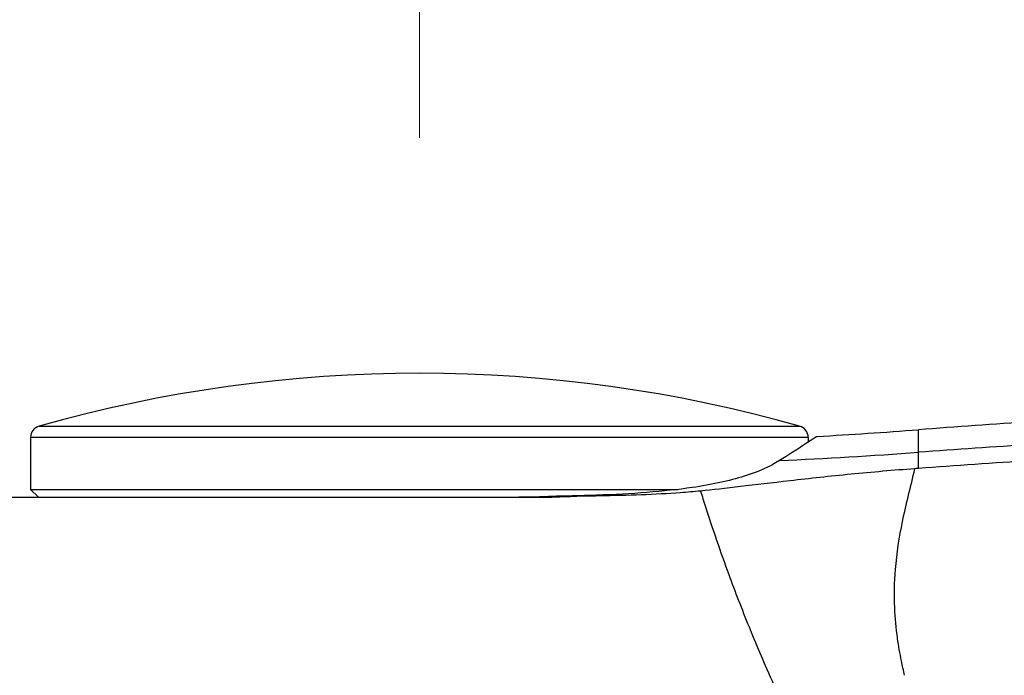
# Model space of a CAD drawing. Units: millimetres. Extents: x 32 to 1158, y 32 to 808.
# Drawn here: x 955 to 980, y 394 to 411 of the extents above; entities that cross this region are included whole.
import ezdxf

# ---------------------------------------------------------------- set-up
doc = ezdxf.new("R2010")
doc.units = ezdxf.units.MM
doc.header["$LTSCALE"] = 4
for name, color, linetype, lineweight, true_color in [('Dimension (ISO)', 7, 'Continuous', 18, 0x00003f), ('Visible (ISO)', 7, 'Continuous', 25, 0x00003f), ('Visible Narrow (ISO)', 7, 'Continuous', 25, 0x00003f)]:
    doc.layers.add(name, color=color, linetype=linetype, lineweight=lineweight, true_color=true_color)
doc.styles.add('Samuel Heath (ISO)', font='tahoma.ttf')
doc.dimstyles.new('Samuel Heath (ISO)', dxfattribs={"dimscale": 4, "dimtxt": 3, "dimasz": 2.5, "dimexe": 1, "dimexo": 1.5, "dimgap": 0.762, "dimtad": 0, "dimtih": 1, "dimtoh": 1, "dimrnd": 1e-08, "dimzin": 0, "dimdsep": 46, "dimtxsty": 'Samuel Heath (ISO)', "dimcen": 0.09, "dimdle": 10, "dimclrd": 256, "dimclre": 256, "dimclrt": 256, "dimazin": 0, "dimtfac": 1, "dimtmove": 0, "dimatfit": 3, "dimfxl": 0, "dimtolj": 1, "dimtzin": 0, "dimlwd": 15, "dimlwe": 15, "dimarcsym": 0})

# ---------------------------------------------------------------- blocks, each defined once
blk = doc.blocks.new('*D10')
at = {"layer": 'Defpoints', "color": 0, "transparency": 16777216}
for p in [(879.833, 529.331), (851.258, 353.084), (879.833, 353.084)]:
    blk.add_point(p, dxfattribs=at)
at = {"layer": 'Dimension (ISO)', "color": 176, "lineweight": 15, "true_color": 0x000080, "transparency": 16777216}
for p, q in [((851.258, 359.084), (851.258, 533.331)), ((879.833, 359.084), (879.833, 533.331)), ((841.258, 529.331), (831.258, 529.331)), ((851.258, 529.331), (879.833, 529.331)), ((889.833, 529.331), (930.426, 529.331))]:
    blk.add_line(p, q, dxfattribs=at)
at = {"layer": 'Dimension (ISO)', "color": 176, "true_color": 0x000080, "transparency": 16777216}
for points in [[(841.258, 530.998), (841.258, 527.665), (851.258, 529.331)], [(889.833, 530.998), (889.833, 527.665), (879.833, 529.331)]]:
    blk.add_solid(points, dxfattribs=at)
at = {"layer": 'Dimension (ISO)', "color": 176, "lineweight": 18, "true_color": 0x000080, "transparency": 16777216, "char_height": 12, "attachment_point": 2, "style": 'Samuel Heath (ISO)'}
for s, insert in [('\\A1; {\\fAIGDT|b0|i0;\\ln}\\fTahoma|b0|i0;\\S40.00^ 31.00;', (962.986, 564.461)), ('\\A1;[\\S1 9\\/16^ 1 1\\/4;]', (962.986, 526.283))]:
    blk.add_mtext(s, dxfattribs=dict(at, insert=insert))
blk = doc.blocks.new('*D19')
at = {"layer": 'Defpoints', "color": 0, "transparency": 16777216}
for p in [(1044.043, 450.465), (1044.043, 402.079), (965.546, 401.542)]:
    blk.add_point(p, dxfattribs=at)
at = {"layer": 'Dimension (ISO)', "color": 176, "lineweight": 15, "true_color": 0x000080, "transparency": 16777216}
for p, q in [((965.546, 407.542), (965.546, 454.465)), ((1044.043, 408.079), (1044.043, 454.465)), ((975.546, 450.465), (1034.043, 450.465)), ((1044.043, 450.465), (1071.685, 450.465))]:
    blk.add_line(p, q, dxfattribs=at)
at = {"layer": 'Dimension (ISO)', "color": 176, "true_color": 0x000080, "transparency": 16777216}
for points in [[(975.546, 452.132), (975.546, 448.799), (965.546, 450.465)], [(1034.043, 452.132), (1034.043, 448.799), (1044.043, 450.465)]]:
    blk.add_solid(points, dxfattribs=at)
at = {"layer": 'Dimension (ISO)', "color": 176, "lineweight": 18, "true_color": 0x000080, "transparency": 16777216, "char_height": 12, "attachment_point": 2, "style": 'Samuel Heath (ISO)'}
for s, insert in [('\\A1; 78.50', (1103.468, 466.061)), ('\\A1;[3 1/16]', (1103.468, 447.417))]:
    blk.add_mtext(s, dxfattribs=dict(at, insert=insert))

msp = doc.modelspace()

# ---------------------------------------------------------------- linework, layer by layer
at = {"layer": 'Visible (ISO)'}
for p, q in [((955.646, 399.908), (955.646, 398.584)), ((975.446, 399.908), (975.446, 399.786)), ((955.846, 398.384), (955.646, 398.584)), ((955.646, 398.584), (972.131, 398.584)), ((954.546, 398.384), (968.537, 398.384))]:
    msp.add_line(p, q, dxfattribs=at)
for centre, radius, start, end in [((965.546, 366.042), 35.5, 74.1734, 105.8266), ((1000.865, 100.958), 300, 93.21393, 94.32276), ((955.946, 399.908), 0.3, 105.8266, 180), ((975.146, 399.908), 0.3, 0, 74.1734), ((968.046, 535.134), 135.414, 273.22796, 274.32276)]:
    msp.add_arc(centre, radius, start, end, dxfattribs=at)
for points, knots in [([(975.671, 399.934), (975.671, 399.934), (975.654, 399.923), (975.502, 399.822), (975.191, 399.615), (974.714, 399.318)], [-0.4624392, -0.4624392, -0.4624392, -0.4624392, -0.3596553, -0.3596553, -0.0106866, -0.0106866, -0.0106866, -0.0106866]), ([(974.714, 399.318), (974.464, 399.161), (974.165, 399.03), (973.431, 398.799), (972.988, 398.704), (971.772, 398.527), (970.952, 398.468), (969.788, 398.427), (969.511, 398.419), (969.229, 398.414)], [-0.9971178, -0.9971178, -0.9971178, -0.9971178, -0.8137622, -0.8137622, -0.6087492, -0.6087492, -0.3093365, -0.3093365, -0.2182702, -0.2182702, -0.2182702, -0.2182702]), ([(978.161, 399.111), (977.614, 399.07), (977.073, 399.023), (976, 398.918), (975.484, 398.861), (974.06, 398.696), (973.309, 398.603), (972.704, 398.543)], [-0.4990782, -0.4990782, -0.4990782, -0.4990782, -0.3696125, -0.3696125, -0.2397964, -0.2397964, 0, 0, 0, 0]), ([(969.229, 398.414), (969.164, 398.413), (969.099, 398.411), (968.969, 398.407), (968.903, 398.404), (968.838, 398.401)], [0, 0, 0, 0, 0.02085544, 0.02085544, 0.041701, 0.041701, 0.041701, 0.041701]), ([(969.122, 398.397), (969.195, 398.401), (969.268, 398.404), (969.414, 398.408), (969.486, 398.409), (969.558, 398.41)], [0, 0, 0, 0, 0.02326295, 0.02326295, 0.0465408, 0.0465408, 0.0465408, 0.0465408]), ([(969.558, 398.41), (969.557, 398.41), (969.556, 398.41), (969.555, 398.41), (969.537, 398.41), (969.519, 398.41), (969.49, 398.409), (969.479, 398.409), (969.468, 398.409)], [-0.0261712, -0.0261712, -0.0261712, -0.0261712, -0.02518332, -0.02518332, -0.02518332, -0.00946705, -0.00946705, 0, 0, 0, 0]), ([(970.128, 398.418), (970.005, 398.416), (969.88, 398.414), (969.69, 398.411), (969.624, 398.411), (969.558, 398.41)], [1.20505715, 1.20505715, 1.20505715, 1.20505715, 1.24343071, 1.24343071, 1.26339107, 1.26339107, 1.26339107, 1.26339107]), ([(972.704, 398.543), (972.539, 398.527), (972.369, 398.512), (971.554, 398.453), (970.861, 398.429), (970.128, 398.418)], [0.5255182, 0.5255182, 0.5255182, 0.5255182, 0.5912818, 0.5912818, 0.8331618, 0.8331618, 0.8331618, 0.8331618]), ([(968.838, 398.401), (968.761, 398.397), (968.684, 398.394), (968.433, 398.386), (968.257, 398.384), (968.081, 398.384)], [0.01816853, 0.01816853, 0.01816853, 0.01816853, 0.0425251, 0.0425251, 0.09736559, 0.09736559, 0.09736559, 0.09736559]), ([(968.537, 398.384), (968.667, 398.384), (968.797, 398.386), (968.991, 398.392), (969.057, 398.394), (969.122, 398.397)], [0, 0, 0, 0, 0.04055075, 0.04055075, 0.061265, 0.061265, 0.061265, 0.061265])]:
    msp.add_open_spline(points, degree=3, knots=knots, dxfattribs=at)
for points in [[(984.046, 399.469), (982.11, 399.38), (980.157, 399.263), (978.253, 399.118)], [(978.253, 399.118), (978.222, 399.116), (978.192, 399.114), (978.161, 399.111)]]:
    msp.add_open_spline(points, degree=3, dxfattribs=at)
at = {"layer": 'Visible Narrow (ISO)'}
for p, q in [((955.864, 400.197), (975.228, 400.197)), ((978.253, 399.531), (978.253, 400.105)), ((975.446, 399.908), (955.646, 399.908)), ((978.253, 399.118), (978.253, 399.531))]:
    msp.add_line(p, q, dxfattribs=at)
for centre, major_axis, ratio, start_param, end_param in [((1000.865, 110.597), (300, 0), 0.965859, 1.62689, 1.646243), ((968.046, 529.95), (135.414, 0), 0.965859, 4.761654, 4.787835), ((969.573, 384.41), (0.009, 14), 0.95718, 0.011364, 0.043348), ((969.615, 384.41), (-0.147, 13.999), 0.92501, 0, 0.03302), ((968.43, 412.384), (0, -14), 0.955881, 0, 0.042719)]:
    msp.add_ellipse(centre, major_axis=major_axis, ratio=ratio, start_param=start_param, end_param=end_param, dxfattribs=at)
for points, knots in [([(977.903, 393.849), (977.874, 393.972), (977.847, 394.093), (977.782, 394.407), (977.749, 394.598), (977.685, 395.05), (977.661, 395.31), (977.636, 395.897), (977.643, 396.223), (977.703, 396.96), (977.767, 397.369), (977.942, 398.218), (978.058, 398.647), (978.161, 399.111)], [0.7278401, 0.7278401, 0.7278401, 0.7278401, 0.788916, 0.788916, 0.8866374, 0.8866374, 1.0215457, 1.0215457, 1.1929912, 1.1929912, 1.4158704, 1.4158704, 1.6667986, 1.6667986, 1.6667986, 1.6667986]), ([(969.43, 398.409), (969.359, 398.409), (969.294, 398.41), (969.233, 398.414), (969.231, 398.414), (969.229, 398.414)], [-0.16232701, -0.16232701, -0.16232701, -0.16232701, -0.0811635, -0.0811635, -0.07846548, -0.07846548, -0.07846548, -0.07846548]), ([(969.468, 398.409), (969.461, 398.409), (969.454, 398.409), (969.441, 398.409), (969.435, 398.409), (969.43, 398.409)], [-0.01263978, -0.01263978, -0.01263978, -0.01263978, -0.00631989, -0.00631989, 0, 0, 0, 0]), ([(972.704, 398.543), (972.746, 398.41), (972.789, 398.274), (973.012, 397.581), (973.206, 397.011), (973.583, 395.984), (973.755, 395.537), (974.082, 394.732), (974.232, 394.377), (974.511, 393.741), (974.638, 393.46), (974.858, 392.978), (974.952, 392.775), (975.102, 392.448), (975.16, 392.322), (975.217, 392.197)], [-1.793815, -1.793815, -1.793815, -1.793815, -1.719435, -1.719435, -1.41587, -1.41587, -1.192991, -1.192991, -1.021546, -1.021546, -0.886637, -0.886637, -0.788916, -0.788916, -0.72784, -0.72784, -0.72784, -0.72784]), ([(969.001, 398.397), (969.007, 398.397), (969.014, 398.397), (969.027, 398.397), (969.034, 398.397), (969.041, 398.397)], [0, 0, 0, 0, 0.00631989, 0.00631989, 0.01263978, 0.01263978, 0.01263978, 0.01263978]), ([(969.041, 398.397), (969.051, 398.397), (969.062, 398.397), (969.089, 398.397), (969.105, 398.397), (969.122, 398.397)], [0, 0, 0, 0, 0.00946705, 0.00946705, 0.02434539, 0.02434539, 0.02434539, 0.02434539])]:
    msp.add_open_spline(points, degree=3, knots=knots, dxfattribs=at)
msp.add_open_spline([(968.838, 398.401), (968.897, 398.398), (968.952, 398.397), (969.001, 398.397)], degree=3, dxfattribs=at)

# ---------------------------------------------------------------- dimensions: what is measured, and where the dimension line sits
at = {"layer": 'Dimension (ISO)', "color": 176, "lineweight": 18, "true_color": 0x000080}
for base, p1, p2, text, override, picture, middle in [((879.833250421, 529.331245532), (851.258250421, 353.08398002), (879.833250421, 353.08398002), ' {\\fAIGDT|b0|i0;\\ln}\\fTahoma|b0|i0;<>\\X[\\S1 9\\/16^ 1 1\\/4;]', {"dimgap": 0.762, "dimtih": 0, "dimtoh": 0, "dimdec": 2, "dimpost": '\\X', "dimtol": 0, "dimlim": 1, "dimtp": 11.425, "dimtm": -2.425, "dimtdec": 2, "dimtofl": 1, "dimatfit": 1, "dimtvp": -0.192308}, '*D10', (962.985988961, 529.331245532)), ((1044.043, 450.465), (965.546, 401.542), (1044.043, 402.079), ' <>\\X[3 1/16]', {"dimgap": 0.762, "dimtih": 0, "dimtoh": 0, "dimdec": 2, "dimpost": '\\X', "dimtol": 0, "dimlim": 0, "dimtp": 0, "dimtm": 0, "dimtdec": 2, "dimtofl": 0, "dimatfit": 2, "dimtvp": -0.25}, '*D19', (1103.468, 450.465))]:
    dim = msp.add_linear_dim(base=base, p1=p1, p2=p2, angle=180, text=text, dimstyle='Samuel Heath (ISO)', override=override, dxfattribs=at)
    dim.commit()
    dim.dimension.update_dxf_attribs({"geometry": picture, "text_midpoint": middle, "dimtype": 160})

doc.saveas('drawing.dxf')
